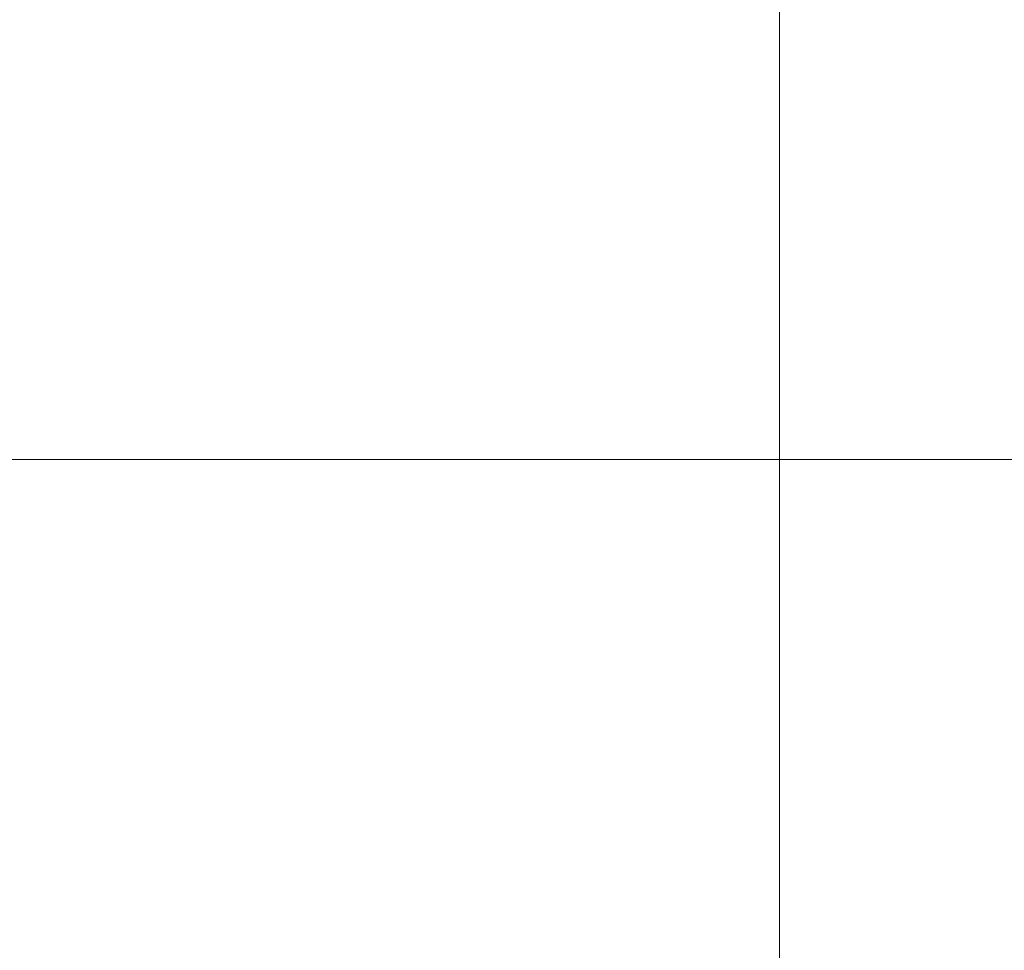
# Model space of a CAD drawing. Units: millimetres. Extents: x -3975 to 8675, y -4868 to 2982.
# Drawn here: x 2368 to 2369, y -402 to -401 of the extents above; entities that cross this region are included whole.
import ezdxf

# ---------------------------------------------------------------- set-up
doc = ezdxf.new("R2010")
doc.units = ezdxf.units.MM
doc.header["$MEASUREMENT"] = 0
for name, color, linetype, lineweight in [('elevate3 - Level 26', 7, 'Continuous', 0), ('elevate_[ID]_65_[Material]_Unchanged_[Source]_Support - Level 26', 7, 'Continuous', 0), ('Level 26', 7, 'Continuous', 0), ('Level 61', 7, 'Continuous', 0)]:
    doc.layers.add(name, color=color, linetype=linetype, lineweight=lineweight)

# ---------------------------------------------------------------- blocks, each defined once
blk = doc.blocks.new('From Smart Solid_861')
at = {"layer": 'elevate_[ID]_65_[Material]_Unchanged_[Source]_Support - Level 26', "color": 253, "linetype": 'Continuous', "lineweight": 13}
blk.add_arc((-0.0005, -0.0005), 10, 0, 180, dxfattribs=at)
blk = doc.blocks.new('From Smart Solid_871')
at = {"layer": 'elevate_[ID]_65_[Material]_Unchanged_[Source]_Support - Level 26', "color": 253, "linetype": 'Continuous', "lineweight": 13}
blk.add_arc((-0.0005, -0.0005), 10, 0, 180, dxfattribs=at)
blk = doc.blocks.new('From Smart Solid_872')
at = {"layer": 'elevate_[ID]_65_[Material]_Unchanged_[Source]_Support - Level 26', "color": 253, "linetype": 'Continuous', "lineweight": 13}
blk.add_arc((-0.0005, -0.0005), 10, 0, 180, dxfattribs=at)
blk = doc.blocks.new('From Smart Solid_873')
at = {"layer": 'elevate_[ID]_65_[Material]_Unchanged_[Source]_Support - Level 26', "color": 253, "linetype": 'Continuous', "lineweight": 13}
blk.add_arc((-0.0005, -0.0005), 10, 0, 180, dxfattribs=at)
blk = doc.blocks.new('From Smart Solid_874')
at = {"layer": 'elevate_[ID]_65_[Material]_Unchanged_[Source]_Support - Level 26', "color": 253, "linetype": 'Continuous', "lineweight": 13}
blk.add_arc((-0.0005, -0.0005), 10, 0, 180, dxfattribs=at)
blk = doc.blocks.new('elevate_10')
at = {"layer": 'elevate_[ID]_65_[Material]_Unchanged_[Source]_Support - Level 26', "color": 253, "linetype": 'Continuous', "lineweight": 13}
for name in ['From Smart Solid_861', 'From Smart Solid_871', 'From Smart Solid_872', 'From Smart Solid_873', 'From Smart Solid_874']:
    blk.add_blockref(name, (2374.5005, -405.7995), dxfattribs=at)
blk = doc.blocks.new('From Smart Solid_882')
at = {"layer": 'elevate3 - Level 26', "color": 7, "linetype": 'Continuous', "lineweight": 13}
for p, q in [((-344, 12.4995), (-344, -12.50047)), ((-344, 12.4995), (-344, -12.50047)), ((-344, -7.0005), (-344, 5.9995))]:
    blk.add_line(p, q, dxfattribs=at)
blk = doc.blocks.new('elevate3_3')
at = {"layer": 'elevate3 - Level 26', "color": 7, "linetype": 'Continuous', "lineweight": 13}
blk.add_blockref('From Smart Solid_882', (2712.5, -406.9995), dxfattribs=at)
blk = doc.blocks.new('From Smart Solid_1293')
at = {"layer": 'Level 26', "color": 250, "linetype": 'Continuous', "lineweight": 13}
blk.add_line((730.9607, -16.0005), (-730.9615, -16.0005), dxfattribs=at)
blk = doc.blocks.new('elevate5')
at = {"layer": 'Level 26', "color": 250, "linetype": 'Continuous', "lineweight": 13}
blk.add_blockref('From Smart Solid_1293', (2322.5865, -385.6245), dxfattribs=at)

msp = doc.modelspace()

# ---------------------------------------------------------------- block references
at = {"layer": 'Level 61', "color": 7, "linetype": 'Continuous', "lineweight": 0}
for name in ['elevate5', 'elevate3_3', 'elevate_10']:
    msp.add_blockref(name, (0, 0), dxfattribs=at)

doc.saveas('drawing.dxf')
